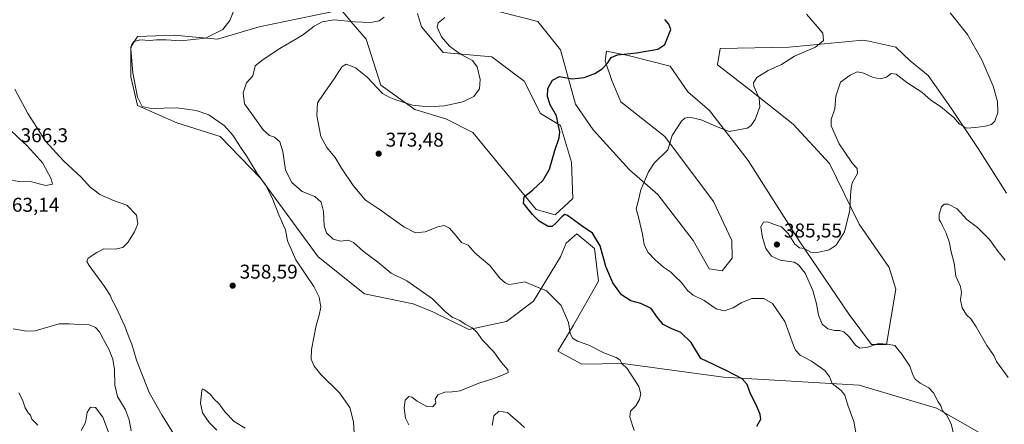
# Model space of a CAD drawing. Units: metres. Extents: x 608129 to 611604, y 4685314 to 4687683.
# Drawn here: x 609201 to 609695, y 4686300 to 4686503 of the extents above; entities that cross this region are included whole.
import ezdxf

# ---------------------------------------------------------------- set-up
doc = ezdxf.new("R2010")
doc.units = ezdxf.units.M
doc.header["$MEASUREMENT"] = 0
for name, color, linetype, lineweight in [('Cultivos herbáceos CxS', 92, 'Continuous', 0), ('Curva de nivel maestra', 30, 'Continuous', 30), ('Curva de nivel normal', 30, 'Continuous', 0), ('Matorral CxS', 135, 'Continuous', 0), ('Punto de cota en terreno', 7, 'Continuous', 0), ('Rótulo de punto de cota en terreno', 7, 'Continuous', 0)]:
    doc.layers.add(name, color=color, linetype=linetype, lineweight=lineweight)
doc.styles.add('Style-Arial', font='txt')

# ---------------------------------------------------------------- blocks, each defined once
blk = doc.blocks.new('*U5')
at = {"layer": 'Cultivos herbáceos CxS', "color": 92, "linetype": 'Continuous', "lineweight": 0}
for points in [[(609400.6219, 4686506.0845, 366.452), (609402.6571, 4686499.2955, 367.5273), (609413.5139, 4686486.3971, 369.1173), (609437.9417, 4686484.3599, 371.2046), (609454.2267, 4686472.1385, 372.6392), (609462.3685, 4686455.8457, 373.8395), (609472.5473, 4686449.7369, 375.1942), (609477.9753, 4686431.4063, 375.9787), (609478.6539, 4686413.0767, 375.9468), (609469.8321, 4686404.9299, 375.2517), (609460.3329, 4686407.6449, 375.213), (609428.4415, 4686446.3423, 371.952), (609414.8705, 4686453.1317, 370.6372), (609399.2645, 4686457.8839, 370.0413), (609382.3007, 4686470.1029, 369.1641), (609374.8369, 4686493.1849, 366.1858), (609368.4427, 4686500.7665, 364.9476), (609362.3883, 4686507.9451, 364.2854), (609321.2321, 4686499.2971, 361.7013), (609300.1971, 4686493.1863, 360.1933), (609278.4843, 4686495.2239, 358.9401), (609260.1633, 4686494.5461, 358.7296), (609256.7701, 4686489.1151, 359.3886), (609256.7699, 4686474.1793, 359.4348), (609260.1629, 4686459.9209, 359.5945), (609279.8407, 4686451.0967, 358.3936), (609301.5533, 4686444.3073, 359.4615), (609321.9093, 4686423.2625, 360.317), (609350.8765, 4686383.8867, 361.4846), (609374.0185, 4686365.1677, 361.8594), (609398.5843, 4686360.1255, 363.94), (609408.4495, 4686356.1459, 364.3092), (609426.4053, 4686347.2241, 365.0677), (609445.4043, 4686351.2975, 366.9963), (609458.9755, 4686361.4815, 369.1954), (609472.5465, 4686383.8833, 372.4345), (609475.2609, 4686390.6721, 373.5112), (609478.4043, 4686393.4239, 373.8306), (609480.6887, 4686395.4237, 374.3638), (609489.5095, 4686387.9577, 374.4684), (609491.5453, 4686371.6645, 373.5805), (609479.0493, 4686349.5611, 370.454), (609471.1893, 4686336.3623, 367.8159), (609483.1501, 4686329.9261, 368.2067), (609503.7591, 4686330.2519, 370.424), (609554.3851, 4686323.3511, 374.7264), (609622.4067, 4686319.2701, 381.6316), (609661.3205, 4686307.7733, 384.884), (609694.4293, 4686288.8367, 387.6275)], [(609696.4667, 4686415.7879, 386.9624), (609682.2169, 4686438.1917, 385.4676), (609668.6463, 4686458.5571, 384.4365), (609657.1115, 4686474.8521, 383.431), (609647.9539, 4686482.2885, 382.993), (609640.8657, 4686489.1725, 382.6061), (609627.3089, 4686492.0931, 381.889), (609624.2987, 4686492.7417, 381.6107), (609622.3547, 4686492.5513, 381.4566), (609587.2217, 4686489.1093, 378.6484), (609552.6155, 4686488.4301, 376.2887), (609551.2587, 4686480.2839, 376.9599), (609567.5023, 4686467.7617, 379.6078), (609589.2563, 4686450.4123, 382.178), (609607.5771, 4686430.7243, 384.116), (609622.5049, 4686400.1733, 385.7774), (609637.4325, 4686378.4513, 387.0901), (609640.8253, 4686367.5871, 387.0626), (609636.0751, 4686339.7531, 385.2042), (609628.6109, 4686339.7533, 385.432), (609617.4379, 4686354.7755, 386.1687), (609592.6487, 4686391.3499, 384.56), (609566.7561, 4686432.1723, 381.2557), (609547.3313, 4686457.2993, 378.4597), (609536.3303, 4686466.7063, 377.2212), (609527.5097, 4686479.6065, 375.6937), (609506.4749, 4686485.0367, 374.8489), (609495.6175, 4686487.0739, 373.9747), (609494.9401, 4686482.3221, 374.5112), (609498.2007, 4686472.4599, 375.6616), (609502.8045, 4686461.7281, 376.7298), (609524.7953, 4686444.3039, 379.6819), (609549.2751, 4686411.5845, 382.6284), (609558.4543, 4686392.0265, 383.2153), (609558.7215, 4686383.2043, 382.8465), (609553.5995, 4686376.7065, 382.6576), (609547.1865, 4686377.7727, 382.4383), (609539.0435, 4686392.0307, 382.27), (609521.4019, 4686415.1129, 380.7278), (609507.1201, 4686427.4841, 379.2138), (609488.8325, 4686447.6993, 376.8282), (609480.0115, 4686460.5975, 376.0574), (609472.5477, 4686487.7533, 373.6985), (609461.0121, 4686502.0095, 371.1868), (609434.1461, 4686508.9999, 369.1519)]]:
    blk.add_polyline3d(points, dxfattribs=at)
blk = doc.blocks.new('5PATER')
at = {"layer": 'Punto de cota en terreno', "linetype": 'Continuous', "lineweight": 0}
h = blk.add_hatch(color=51, dxfattribs=at)
edge = h.paths.add_edge_path()
edge.add_ellipse((0, 0), major_axis=(-0.11, -0.111), ratio=0.999422, start_angle=0, end_angle=360)

msp = doc.modelspace()

# ---------------------------------------------------------------- linework, layer by layer
at = {"layer": 'Cultivos herbáceos CxS', "color": 92, "linetype": 'Continuous', "lineweight": 0}
for points in [[(609400.6219, 4686506.0845, 366.452), (609402.6571, 4686499.2955, 367.5273), (609413.5139, 4686486.3971, 369.1173), (609437.9417, 4686484.3599, 371.2046), (609454.2267, 4686472.1385, 372.6392), (609462.3685, 4686455.8457, 373.8395), (609472.5473, 4686449.7369, 375.1942), (609477.9753, 4686431.4063, 375.9787), (609478.6539, 4686413.0767, 375.9468), (609469.8321, 4686404.9299, 375.2517), (609460.3329, 4686407.6449, 375.213), (609428.4415, 4686446.3423, 371.952), (609414.8705, 4686453.1317, 370.6372), (609399.2645, 4686457.8839, 370.0413), (609382.3007, 4686470.1029, 369.1641), (609374.8369, 4686493.1849, 366.1858), (609368.4427, 4686500.7665, 364.9476), (609362.3883, 4686507.9451, 364.2854), (609321.2321, 4686499.2971, 361.7013), (609300.1971, 4686493.1863, 360.1933), (609278.4843, 4686495.2239, 358.9401), (609260.1633, 4686494.5461, 358.7296), (609256.7701, 4686489.1151, 359.3886), (609256.7699, 4686474.1793, 359.4348), (609260.1629, 4686459.9209, 359.5945), (609279.8407, 4686451.0967, 358.3936), (609301.5533, 4686444.3073, 359.4615), (609321.9093, 4686423.2625, 360.317), (609350.8765, 4686383.8867, 361.4846), (609374.0185, 4686365.1677, 361.8594), (609398.5843, 4686360.1255, 363.94), (609408.4495, 4686356.1459, 364.3092), (609426.4053, 4686347.2241, 365.0677), (609445.4043, 4686351.2975, 366.9963), (609458.9755, 4686361.4815, 369.1954), (609472.5465, 4686383.8833, 372.4345), (609475.2609, 4686390.6721, 373.5112), (609478.4043, 4686393.4239, 373.8306), (609480.6887, 4686395.4237, 374.3638), (609489.5095, 4686387.9577, 374.4684), (609491.5453, 4686371.6645, 373.5805), (609479.0493, 4686349.5611, 370.454), (609471.1893, 4686336.3623, 367.8159), (609483.1501, 4686329.9261, 368.2067), (609503.7591, 4686330.2519, 370.424), (609554.3851, 4686323.3511, 374.7264), (609622.4067, 4686319.2701, 381.6316), (609661.3205, 4686307.7733, 384.884), (609694.4293, 4686288.8367, 387.6275)], [(609696.4667, 4686415.7879, 386.9624), (609682.2169, 4686438.1917, 385.4676), (609668.6463, 4686458.5571, 384.4365), (609657.1115, 4686474.8521, 383.431), (609647.9539, 4686482.2885, 382.993), (609640.8657, 4686489.1725, 382.6061), (609627.3089, 4686492.0931, 381.889), (609624.2987, 4686492.7417, 381.6107), (609622.3547, 4686492.5513, 381.4566), (609587.2217, 4686489.1093, 378.6484), (609552.6155, 4686488.4301, 376.2887), (609551.2587, 4686480.2839, 376.9599), (609567.5023, 4686467.7617, 379.6078), (609589.2563, 4686450.4123, 382.178), (609607.5771, 4686430.7243, 384.116), (609622.5049, 4686400.1733, 385.7774), (609637.4325, 4686378.4513, 387.0901), (609640.8253, 4686367.5871, 387.0626), (609636.0751, 4686339.7531, 385.2042), (609628.6109, 4686339.7533, 385.432), (609617.4379, 4686354.7755, 386.1687), (609592.6487, 4686391.3499, 384.56), (609566.7561, 4686432.1723, 381.2557), (609547.3313, 4686457.2993, 378.4597), (609536.3303, 4686466.7063, 377.2212), (609527.5097, 4686479.6065, 375.6937), (609506.4749, 4686485.0367, 374.8489), (609495.6175, 4686487.0739, 373.9747), (609494.9401, 4686482.3221, 374.5112), (609498.2007, 4686472.4599, 375.6616), (609502.8045, 4686461.7281, 376.7298), (609524.7953, 4686444.3039, 379.6819), (609549.2751, 4686411.5845, 382.6284), (609558.4543, 4686392.0265, 383.2153), (609558.7215, 4686383.2043, 382.8465), (609553.5995, 4686376.7065, 382.6576), (609547.1865, 4686377.7727, 382.4383), (609539.0435, 4686392.0307, 382.27), (609521.4019, 4686415.1129, 380.7278), (609507.1201, 4686427.4841, 379.2138), (609488.8325, 4686447.6993, 376.8282), (609480.0115, 4686460.5975, 376.0574), (609472.5477, 4686487.7533, 373.6985), (609461.0121, 4686502.0095, 371.1868), (609434.1461, 4686508.9999, 369.1519)]]:
    msp.add_polyline3d(points, dxfattribs=at)
at = {"layer": 'Curva de nivel maestra', "color": 30, "linetype": 'Continuous', "lineweight": 30, "elevation": 375, "flags": 128}
msp.add_lwpolyline([(609570.98, 4686298.7601), (609573.06, 4686302.2001), (609572.7, 4686304.6801), (609570.82, 4686309.2001), (609567.82, 4686314.9501), (609566.2, 4686319.6601), (609563.6, 4686322.5001), (609555.92, 4686326.5701), (609542.9, 4686332.7001), (609538.14, 4686340.7001), (609532.86, 4686345.8801), (609527.96, 4686347.7601), (609524.05, 4686349.8501), (609521.13, 4686353.2701), (609517.94, 4686357.7801), (609512.88, 4686360.3501), (609507.72, 4686361.7601), (609503.04, 4686364.8001), (609498.77, 4686370.7101), (609495.23, 4686378.9801), (609492.39, 4686389.4201), (609488.52, 4686395.6501), (609483.34, 4686399.1401), (609475.93, 4686404.5701), (609474.57, 4686405.0801), (609473.08, 4686403.9101), (609470.21, 4686400.6801), (609468.34, 4686399.0801), (609466.24, 4686398.9901), (609463.52, 4686400.6901), (609461.77, 4686401.7601), (609460.34, 4686403.3001), (609458.34, 4686405.0101), (609455.63, 4686408.5601), (609453.85, 4686410.7201), (609454.31, 4686414.0201), (609458.61, 4686417.5001), (609463.83, 4686422.3201), (609466.89, 4686427.8501), (609469.64, 4686437.2801), (609471.81, 4686443.5501), (609472.18, 4686446.5501), (609471.36, 4686450.2201), (609470.42, 4686454.6201), (609467.37, 4686460.1501), (609465.88, 4686464.2901), (609466.1, 4686468.3701), (609468.45, 4686472.6501), (609472.03, 4686474.3701), (609478.25, 4686473.2501), (609484.37, 4686473.9201), (609489.66, 4686475.8701), (609493.33, 4686478.3301), (609496.18, 4686481.2701), (609497.95, 4686483.9301), (609501.1, 4686485.3101), (609510.68, 4686486.3401), (609521.38, 4686488.2001), (609524.93, 4686490.4601), (609526.21, 4686493.8801), (609527.86, 4686497.9801), (609526.9, 4686500.6601), (609524.85, 4686502.9801)], dxfattribs=at)
at = {"layer": 'Curva de nivel normal', "color": 30, "linetype": 'Continuous', "lineweight": 0, "flags": 128}
for points, elevation in [([(609368.87, 4686295.1901), (609368.63, 4686300.9901), (609366.64, 4686308.0501), (609361.45, 4686315.4701), (609352.22, 4686324.6701), (609348.76, 4686328.8701), (609347.37, 4686332.4801), (609347.44, 4686337.2201), (609349.74, 4686349.3601), (609351.34, 4686354.5001), (609352.08, 4686358.5601), (609351.37, 4686363.5801), (609348.59, 4686368.8901), (609339.62, 4686382.3101), (609335.39, 4686391.8301), (609334.38, 4686397.4001), (609333.43, 4686399.5401), (609332.45, 4686401.9001), (609331, 4686404.9201), (609327.73, 4686413.4001), (609324.34, 4686419.9101), (609320.11, 4686425.6001), (609314.87, 4686434.5401), (609311.83, 4686438.9901), (609307.89, 4686444.9901), (609303.63, 4686449.7401), (609298.78, 4686453.2201), (609296, 4686455.1001), (609289.6, 4686457.3601), (609279.9, 4686458.6201), (609266.93, 4686458.2801), (609262.4, 4686459.2801), (609260.05, 4686464.0001), (609257.78, 4686476.2001), (609256.84, 4686488.1601), (609257.06, 4686490.2401), (609258.28, 4686492.0201), (609261.64, 4686492.8301), (609266.07, 4686492.5801), (609269.64, 4686492.8701), (609274.58, 4686492.7601), (609281.92, 4686492.3101), (609294.27, 4686493.7401), (609302.97, 4686498.0301), (609306.52, 4686502.5501), (609308.52, 4686507.5501)], 360), ([(609595.9, 4686505.7801), (609600.35, 4686500.6501), (609604.25, 4686496.2401), (609604.53, 4686492.4601), (609600.51, 4686489.2101), (609590.03, 4686484.6001), (609583.5, 4686480.4801), (609576.7, 4686477.4001), (609571.1, 4686473.9701), (609569.44, 4686471.3001), (609569.51, 4686469.6001), (609572.19, 4686463.5401), (609572.56, 4686459.2601), (609570.27, 4686452.7501), (609568.11, 4686449.5701), (609566.24, 4686448.4401), (609557.22, 4686446.8001), (609549.88, 4686449.5901), (609543.18, 4686452.6401), (609537.32, 4686454.0401), (609534.82, 4686453.4501), (609533.23, 4686452.0101), (609528.54, 4686444.7401), (609526.43, 4686437.6401), (609519.51, 4686430.8901), (609516.63, 4686426.5501), (609512.8, 4686417.4401), (609511.44, 4686411.6401), (609510.41, 4686407.8701), (609511.65, 4686403.7801), (609513.7, 4686395.1701), (609514.49, 4686390.0201), (609516.37, 4686386.1901), (609519.93, 4686382.2301), (609524.25, 4686378.5601), (609527.68, 4686376.2301), (609529.94, 4686374.0601), (609533.26, 4686370.8801), (609536.26, 4686366.8201), (609539.12, 4686364.6201), (609544.64, 4686361.8701), (609550.58, 4686357.7101), (609554.64, 4686356.6001), (609559.17, 4686358.2701), (609563.18, 4686360.6601), (609568.61, 4686362.8301), (609574.5, 4686362.8201), (609578.85, 4686360.4201), (609585.15, 4686351.3401), (609589.37, 4686339.2601), (609590.45, 4686336.8601), (609592.88, 4686334.3501), (609598.5, 4686331.3401), (609605.14, 4686326.7401), (609607.55, 4686323.4801), (609608.92, 4686320.1301), (609613.44, 4686316.6901), (609615.19, 4686314.3901), (609616.65, 4686309.3501), (609619.81, 4686301.0701), (609620.89, 4686294.5801)], 380), ([(609668.09, 4686506.4501), (609676.75, 4686495.4601), (609684.09, 4686482.8201), (609689.68, 4686469.6301), (609691.81, 4686461.9401), (609692.02, 4686456.3401), (609690.52, 4686451.9601), (609688.84, 4686450.2701), (609685.86, 4686449.4801), (609680.75, 4686448.8301), (609676.42, 4686448.4301), (609672.86, 4686450.5401), (609669.87, 4686453.7501), (609663.2, 4686459.3301), (609658.46, 4686462.4501), (609653.8, 4686466.5601), (609646.35, 4686471.4801), (609641.05, 4686475.5601), (609638.44, 4686475.9801), (609636.22, 4686474.0101), (609633.16, 4686473.2001), (609629.41, 4686473.9201), (609624.81, 4686476.1301), (609621.45, 4686476.7801), (609617.93, 4686475.0401), (609613.07, 4686471.5501), (609610.72, 4686464.6001), (609610.18, 4686458.2201), (609608.29, 4686452.8901), (609608.31, 4686449.6101), (609612.3, 4686440.5701), (609614.92, 4686436.9501), (609619.12, 4686430.7101), (609621.35, 4686428.1201), (609621.63, 4686425.6301), (609618.98, 4686420.9501), (609618.46, 4686418.3101), (609618.06, 4686414.8601), (609617.72, 4686407.1901), (609615.11, 4686396.3301), (609610.94, 4686389.6301), (609607.43, 4686387.3601), (609601.43, 4686385.9401), (609598.13, 4686386.2201), (609594.87, 4686387.9401), (609592.41, 4686388.3901), (609590.13, 4686390.2401), (609586.78, 4686395.5801), (609583.42, 4686398.8401), (609579.92, 4686400.0501), (609576.45, 4686401.4701), (609574.42, 4686401.2601), (609573.13, 4686398.9301), (609573.82, 4686393.5301), (609575.59, 4686388.0801), (609578.33, 4686384.1301), (609582.68, 4686382.1201), (609589.86, 4686381.0601), (609591.96, 4686379.8101), (609595.38, 4686375.5401), (609599.19, 4686366.9001), (609601.01, 4686360.2301), (609601.94, 4686354.4401), (609603.8, 4686349.9401), (609606.64, 4686347.7201), (609610.1, 4686346.8101), (609612.47, 4686346.8101), (609614.74, 4686346.1801), (609617.45, 4686343.6801), (609620.52, 4686339.4301), (609622.82, 4686337.9101), (609626.75, 4686338.4501), (609632.09, 4686340.3301), (609636.43, 4686339.9001), (609640.3, 4686339.3201), (609643.84, 4686334.9801), (609647.91, 4686328.9201), (609649.31, 4686324.6101), (609650.55, 4686322.2801), (609653.02, 4686320.3501), (609657.33, 4686318.0201), (609659.68, 4686315.4801), (609662.04, 4686311.0101), (609663.35, 4686308.9201), (609664.24, 4686306.4501), (609666.31, 4686304.3701), (609668.63, 4686299.8401), (609671.53, 4686287.8801)], 385), ([(609396.32, 4686299.4401), (609394.58, 4686302.8101), (609393.97, 4686307.9001), (609394.46, 4686311.8401), (609396.28, 4686313.5601), (609397.92, 4686313.3201), (609400.53, 4686311.3201), (609405.44, 4686308.5401), (609408.38, 4686308.4401), (609409.9, 4686310.2101), (609409.6, 4686312.3001), (609410.9, 4686314.4401), (609414.44, 4686315.7501), (609418.11, 4686316.0501), (609422.11, 4686316.5201), (609431.44, 4686320.2601), (609438.44, 4686322.4901), (609443.77, 4686324.4601), (609446.16, 4686325.6801), (609446.01, 4686327.0401), (609442.78, 4686330.7501), (609438.78, 4686336.2801), (609433.34, 4686341.9801), (609430.54, 4686346.0001), (609428.1, 4686348.2201), (609424.64, 4686350.0201), (609421.94, 4686351.7501), (609418.08, 4686353.4601), (609414.64, 4686356.2801), (609408.24, 4686362.7701), (609395.41, 4686371.7601), (609387.44, 4686375.6901), (609381.45, 4686380.6201), (609373.38, 4686386.6201), (609368.5, 4686391.0801), (609365.92, 4686392.1401), (609361.94, 4686391.7401), (609358.26, 4686392.7101), (609355.02, 4686395.9401), (609353.81, 4686399.4701), (609353.56, 4686406.6601), (609352.27, 4686411.2201), (609349.13, 4686414.0601), (609342.78, 4686416.6301), (609337.61, 4686421.1201), (609334.41, 4686427.3601), (609333.02, 4686436.8001), (609331.6, 4686441.5501), (609328.91, 4686443.8801), (609326.46, 4686444.8001), (609323.28, 4686447.6101), (609317.26, 4686455.8201), (609313.88, 4686460.7501), (609313.11, 4686466.2501), (609314.87, 4686471.1601), (609318, 4686474.8301), (609319.17, 4686479.7501), (609323.16, 4686482.9401), (609331.61, 4686488.4501), (609342.9, 4686495.1501), (609348.78, 4686499.7501), (609352.75, 4686501.9601), (609358.86, 4686502.9301), (609369.06, 4686501.8301), (609377.04, 4686501.6201), (609381.4, 4686502.4301), (609383.87, 4686504.2201)], 365), ([(609414.39, 4686504.1201), (609411.06, 4686501.3401), (609410.58, 4686499.1401), (609412.78, 4686494.4201), (609416.69, 4686489.6001), (609422.22, 4686485.7101), (609428.34, 4686482.4601), (609430.62, 4686479.2201), (609432.15, 4686472.8901), (609431.82, 4686468.2201), (609428.95, 4686464.4301), (609423.45, 4686461.6101), (609414.27, 4686459.7301), (609406.31, 4686459.1801), (609398.11, 4686459.9901), (609389.77, 4686462.6601), (609386.42, 4686464.0601), (609383.13, 4686465.9101), (609375.46, 4686474.0601), (609369.49, 4686478.7801), (609364.86, 4686480.6301), (609362.66, 4686479.3401), (609358.87, 4686473.3201), (609353.28, 4686465.3301), (609350.55, 4686461.2201), (609350.11, 4686454.8901), (609352.23, 4686444.3001), (609355.22, 4686438.7601), (609359.27, 4686433.7101), (609362.5, 4686428.4101), (609368.32, 4686419.5901), (609374.45, 4686412.5001), (609381.97, 4686407.4001), (609393.74, 4686398.9601), (609399.76, 4686395.8801), (609404.52, 4686396.3001), (609410.84, 4686398.9601), (609414.02, 4686399.5801), (609416.69, 4686398.1901), (609420.07, 4686394.3201), (609422.78, 4686391.0301), (609426.14, 4686389.6301), (609429.61, 4686385.7401), (609437.02, 4686379.4701), (609442.05, 4686373.1701), (609444.62, 4686370.6801), (609446.48, 4686369.9601), (609449.12, 4686370.3101), (609454.49, 4686371.2301), (609460.12, 4686368.8601), (609465.5, 4686366.7701), (609472.78, 4686359.4301), (609476.46, 4686350.9001), (609477.35, 4686345.4601), (609478.56, 4686342.8801), (609481.08, 4686341.4201), (609486.67, 4686339.4801), (609494.23, 4686335.6501), (609500.35, 4686333.3101), (609502.24, 4686331.9901), (609503.22, 4686330.1701), (609505.91, 4686327.6601), (609511.88, 4686318.6801), (609512.89, 4686315.0201), (609512.21, 4686312.1001), (609510.23, 4686308.9101), (609507.62, 4686306.3201), (609507.22, 4686303.2301), (609509.51, 4686296.5201)], 370), ([(609198.58, 4686468.0101), (609205.01, 4686455.8401), (609214.13, 4686441.8201), (609222.91, 4686431.9901), (609231.95, 4686423.6901), (609236.42, 4686418.8501), (609238.81, 4686416.9001), (609241.18, 4686415.1801), (609248.09, 4686412.1701), (609254.72, 4686409.7301), (609259.58, 4686404.6901), (609260.2, 4686400.3501), (609258.59, 4686396.3001), (609255.28, 4686391.0001), (609252.75, 4686388.4201), (609248.96, 4686387.6801), (609243.28, 4686387.9101), (609239.65, 4686386.0201), (609235.34, 4686383.1501), (609234.74, 4686381.4001), (609235.91, 4686379.4301), (609243.54, 4686368.9801), (609246.46, 4686364.5701), (609247.28, 4686362.3801), (609249.3, 4686358.7301), (609251.52, 4686353.6301), (609253.8, 4686348.9001), (609255.97, 4686343.0701), (609257.24, 4686340.0101), (609259.53, 4686331.8701), (609266, 4686315.7101), (609272.33, 4686304.3501), (609281.42, 4686289.8701)], 360), ([(609195.02, 4686448.7801), (609191.76, 4686448.1401), (609190.9, 4686446.4101), (609190.44, 4686443.9401), (609189.48, 4686440.2201), (609189.78, 4686436.0201), (609190.98, 4686430.8901), (609191.86, 4686425.6601), (609194.94, 4686422.7101), (609200.46, 4686421.6801), (609206.95, 4686421.4601), (609214.08, 4686419.6301), (609217.46, 4686420.2501), (609216.8, 4686423.0201), (609212.51, 4686430.9401), (609208.13, 4686435.8901), (609204.44, 4686439.8701), (609200.85, 4686443.1101), (609195.02, 4686448.7801)], 365), ([(609695.78, 4686382.1901), (609692.19, 4686386.4301), (609687.89, 4686392.4901), (609681.78, 4686398.6201), (609676.48, 4686402.6301), (609671.68, 4686407.9001), (609667.06, 4686410.3101), (609665.04, 4686410.2301), (609663.68, 4686409.0001), (609662.53, 4686405.2301), (609662.56, 4686402.4101), (609663.38, 4686401.1901), (609664.22, 4686399.3601), (609666.18, 4686395.7201), (609667.77, 4686390.8201), (609668.49, 4686387.0301), (609670.16, 4686380.6301), (609670.93, 4686374.1801), (609673.27, 4686368.8701), (609673.86, 4686365.9001), (609673.31, 4686362.2301), (609674.17, 4686358.2101), (609676.27, 4686354.6001), (609678.42, 4686352.6301), (609681.15, 4686348.7001), (609686.44, 4686339.3001), (609690.1, 4686334.2301), (609691.35, 4686331.1601), (609697.19, 4686323.1901)], 390), ([(609197.71, 4686347.6401), (609204.44, 4686346.4801), (609208.71, 4686346.6701), (609220.7, 4686350.1601), (609225.75, 4686350.0701), (609228.37, 4686350.0001), (609230.46, 4686349.6401), (609232.72, 4686349.8701), (609235.98, 4686349.5701), (609239.01, 4686348.2301), (609240.95, 4686346.1801), (609243.02, 4686342.2001), (609245.71, 4686337.5001), (609247.73, 4686332.4601), (609248.56, 4686327.2401), (609248.7, 4686319.2901), (609250.06, 4686313.5801), (609254.07, 4686306.9001), (609255.9, 4686301.9001), (609257, 4686296.4101)], 365), ([(609299.95, 4686296.7401), (609296.14, 4686300.5901), (609292.69, 4686305.4701), (609291.78, 4686310.2701), (609292.44, 4686316.7301), (609292.76, 4686317.5001), (609293.79, 4686316.9401), (609296.6, 4686314.7401), (609298.49, 4686312.4001), (609300.98, 4686310.1301), (609304.14, 4686305.6901), (609308.68, 4686301.0401), (609314.13, 4686297.7001)], 360), ([(609210.06, 4686299.2101), (609207.02, 4686302.2001), (609206.46, 4686304.1801), (609205.28, 4686305.3801), (609203.76, 4686307.8701), (609202.29, 4686312.0201), (609200.56, 4686315.4901)], 370), ([(609248.09, 4686289.0601), (609242.68, 4686303.2501), (609238.95, 4686308.1501), (609236.5, 4686308.3301), (609234.77, 4686305.6601), (609234, 4686300.5601), (609231.86, 4686296.5601)], 370), ([(609454.33, 4686298.0801), (609450.76, 4686301.4001), (609448.68, 4686303.0701), (609445.93, 4686305.6001), (609441.56, 4686306.2701), (609439, 4686303.8901), (609438.2, 4686299.1501)], 370)]:
    msp.add_lwpolyline(points, dxfattribs=dict(at, elevation=elevation))
at = {"layer": 'Matorral CxS', "color": 135, "linetype": 'Continuous', "lineweight": 0}
for points in [[(609694.4293, 4686288.8367, 387.6275), (609661.3205, 4686307.7733, 384.884), (609622.4067, 4686319.2701, 381.6316), (609554.3851, 4686323.3511, 374.7264), (609503.7591, 4686330.2519, 370.424), (609483.1501, 4686329.9261, 368.2067), (609471.1893, 4686336.3623, 367.8159), (609479.0493, 4686349.5611, 370.454), (609491.5453, 4686371.6645, 373.5805), (609489.5095, 4686387.9577, 374.4684), (609480.6887, 4686395.4237, 374.3638), (609478.4043, 4686393.4239, 373.8306), (609475.2609, 4686390.6721, 373.5112), (609472.5465, 4686383.8833, 372.4345), (609458.9755, 4686361.4815, 369.1954), (609445.4043, 4686351.2975, 366.9963), (609426.4053, 4686347.2241, 365.0677), (609408.4495, 4686356.1459, 364.3092), (609398.5843, 4686360.1255, 363.94), (609374.0185, 4686365.1677, 361.8594), (609350.8765, 4686383.8867, 361.4846), (609321.9093, 4686423.2625, 360.317), (609301.5533, 4686444.3073, 359.4615), (609279.8407, 4686451.0967, 358.3936), (609260.1629, 4686459.9209, 359.5945), (609256.7699, 4686474.1793, 359.4348), (609256.7701, 4686489.1151, 359.3886), (609260.1633, 4686494.5461, 358.7296), (609278.4843, 4686495.2239, 358.9401), (609300.1971, 4686493.1863, 360.1933), (609321.2321, 4686499.2971, 361.7013), (609362.3883, 4686507.9451, 364.2854), (609368.4427, 4686500.7665, 364.9476), (609374.8369, 4686493.1849, 366.1858), (609382.3007, 4686470.1029, 369.1641), (609399.2645, 4686457.8839, 370.0413), (609414.8705, 4686453.1317, 370.6372), (609428.4415, 4686446.3423, 371.952), (609460.3329, 4686407.6449, 375.213), (609469.8321, 4686404.9299, 375.2517), (609478.6539, 4686413.0767, 375.9468), (609477.9753, 4686431.4063, 375.9787), (609472.5473, 4686449.7369, 375.1942), (609462.3685, 4686455.8457, 373.8395), (609454.2267, 4686472.1385, 372.6392), (609437.9417, 4686484.3599, 371.2046), (609413.5139, 4686486.3971, 369.1173), (609402.6571, 4686499.2955, 367.5273), (609400.6219, 4686506.0845, 366.452)], [(609400.6219, 4686506.0845, 366.452), (609402.6571, 4686499.2955, 367.5273), (609413.5139, 4686486.3971, 369.1173), (609437.9417, 4686484.3599, 371.2046), (609454.2267, 4686472.1385, 372.6392), (609462.3685, 4686455.8457, 373.8395), (609472.5473, 4686449.7369, 375.1942), (609477.9753, 4686431.4063, 375.9787), (609478.6539, 4686413.0767, 375.9468), (609469.8321, 4686404.9299, 375.2517), (609460.3329, 4686407.6449, 375.213), (609428.4415, 4686446.3423, 371.952), (609414.8705, 4686453.1317, 370.6372), (609399.2645, 4686457.8839, 370.0413), (609382.3007, 4686470.1029, 369.1641), (609374.8369, 4686493.1849, 366.1858), (609368.4427, 4686500.7665, 364.9476), (609362.3883, 4686507.9451, 364.2854), (609321.2321, 4686499.2971, 361.7013), (609300.1971, 4686493.1863, 360.1933), (609278.4843, 4686495.2239, 358.9401), (609260.1633, 4686494.5461, 358.7296), (609256.7701, 4686489.1151, 359.3886), (609256.7699, 4686474.1793, 359.4348), (609260.1629, 4686459.9209, 359.5945), (609279.8407, 4686451.0967, 358.3936), (609301.5533, 4686444.3073, 359.4615), (609321.9093, 4686423.2625, 360.317), (609350.8765, 4686383.8867, 361.4846), (609374.0185, 4686365.1677, 361.8594), (609398.5843, 4686360.1255, 363.94), (609408.4495, 4686356.1459, 364.3092), (609426.4053, 4686347.2241, 365.0677), (609445.4043, 4686351.2975, 366.9963), (609458.9755, 4686361.4815, 369.1954), (609472.5465, 4686383.8833, 372.4345), (609475.2609, 4686390.6721, 373.5112), (609478.4043, 4686393.4239, 373.8306), (609480.6887, 4686395.4237, 374.3638), (609489.5095, 4686387.9577, 374.4684), (609491.5453, 4686371.6645, 373.5805), (609479.0493, 4686349.5611, 370.454), (609471.1893, 4686336.3623, 367.8159), (609483.1501, 4686329.9261, 368.2067), (609503.7591, 4686330.2519, 370.424), (609554.3851, 4686323.3511, 374.7264), (609622.4067, 4686319.2701, 381.6316), (609661.3205, 4686307.7733, 384.884), (609694.4293, 4686288.8367, 387.6275)], [(609434.1461, 4686508.9999, 369.1519), (609461.0121, 4686502.0095, 371.1868), (609472.5477, 4686487.7533, 373.6985), (609480.0115, 4686460.5975, 376.0574), (609488.8325, 4686447.6993, 376.8282), (609507.1201, 4686427.4841, 379.2138), (609521.4019, 4686415.1129, 380.7278), (609539.0435, 4686392.0307, 382.27), (609547.1865, 4686377.7727, 382.4383), (609553.5995, 4686376.7065, 382.6576), (609558.7215, 4686383.2043, 382.8465), (609558.4543, 4686392.0265, 383.2153), (609549.2751, 4686411.5845, 382.6284), (609524.7953, 4686444.3039, 379.6819), (609502.8045, 4686461.7281, 376.7298), (609498.2007, 4686472.4599, 375.6616), (609494.9401, 4686482.3221, 374.5112), (609495.6175, 4686487.0739, 373.9747), (609506.4749, 4686485.0367, 374.8489), (609527.5097, 4686479.6065, 375.6937), (609536.3303, 4686466.7063, 377.2212), (609547.3313, 4686457.2993, 378.4597), (609566.7561, 4686432.1723, 381.2557), (609592.6487, 4686391.3499, 384.56), (609617.4379, 4686354.7755, 386.1687), (609628.6109, 4686339.7533, 385.432), (609636.0751, 4686339.7531, 385.2042), (609640.8253, 4686367.5871, 387.0626), (609637.4325, 4686378.4513, 387.0901), (609622.5049, 4686400.1733, 385.7774), (609607.5771, 4686430.7243, 384.116), (609589.2563, 4686450.4123, 382.178), (609567.5023, 4686467.7617, 379.6078), (609551.2587, 4686480.2839, 376.9599), (609552.6155, 4686488.4301, 376.2887), (609587.2217, 4686489.1093, 378.6484), (609622.3547, 4686492.5513, 381.4566), (609624.2987, 4686492.7417, 381.6107), (609627.3089, 4686492.0931, 381.889), (609640.8657, 4686489.1725, 382.6061), (609647.9539, 4686482.2885, 382.993), (609657.1115, 4686474.8521, 383.431), (609668.6463, 4686458.5571, 384.4365), (609682.2169, 4686438.1917, 385.4676), (609696.4667, 4686415.7879, 386.9624)], [(609696.4667, 4686415.7879, 386.9624), (609682.2169, 4686438.1917, 385.4676), (609668.6463, 4686458.5571, 384.4365), (609657.1115, 4686474.8521, 383.431), (609647.9539, 4686482.2885, 382.993), (609640.8657, 4686489.1725, 382.6061), (609627.3089, 4686492.0931, 381.889), (609624.2987, 4686492.7417, 381.6107), (609622.3547, 4686492.5513, 381.4566), (609587.2217, 4686489.1093, 378.6484), (609552.6155, 4686488.4301, 376.2887), (609551.2587, 4686480.2839, 376.9599), (609567.5023, 4686467.7617, 379.6078), (609589.2563, 4686450.4123, 382.178), (609607.5771, 4686430.7243, 384.116), (609622.5049, 4686400.1733, 385.7774), (609637.4325, 4686378.4513, 387.0901), (609640.8253, 4686367.5871, 387.0626), (609636.0751, 4686339.7531, 385.2042), (609628.6109, 4686339.7533, 385.432), (609617.4379, 4686354.7755, 386.1687), (609592.6487, 4686391.3499, 384.56), (609566.7561, 4686432.1723, 381.2557), (609547.3313, 4686457.2993, 378.4597), (609536.3303, 4686466.7063, 377.2212), (609527.5097, 4686479.6065, 375.6937), (609506.4749, 4686485.0367, 374.8489), (609495.6175, 4686487.0739, 373.9747), (609494.9401, 4686482.3221, 374.5112), (609498.2007, 4686472.4599, 375.6616), (609502.8045, 4686461.7281, 376.7298), (609524.7953, 4686444.3039, 379.6819), (609549.2751, 4686411.5845, 382.6284), (609558.4543, 4686392.0265, 383.2153), (609558.7215, 4686383.2043, 382.8465), (609553.5995, 4686376.7065, 382.6576), (609547.1865, 4686377.7727, 382.4383), (609539.0435, 4686392.0307, 382.27), (609521.4019, 4686415.1129, 380.7278), (609507.1201, 4686427.4841, 379.2138), (609488.8325, 4686447.6993, 376.8282), (609480.0115, 4686460.5975, 376.0574), (609472.5477, 4686487.7533, 373.6985), (609461.0121, 4686502.0095, 371.1868), (609434.1461, 4686508.9999, 369.1519)]]:
    msp.add_polyline3d(points, dxfattribs=at)

# ---------------------------------------------------------------- block references
at = {"layer": 'Cultivos herbáceos CxS', "color": 92, "linetype": 'Continuous', "lineweight": 0}
msp.add_blockref('*U5', (0, 0), dxfattribs=at)
at = {"layer": 'Punto de cota en terreno', "color": 7, "linetype": 'Continuous', "lineweight": 0, "xscale": 10, "yscale": 10, "zscale": 10}
for p in [(609381.18, 4686435.65, 373.48), (609581.14, 4686390.01, 385.55), (609307.89, 4686369.34, 358.59)]:
    msp.add_blockref('5PATER', p, dxfattribs=at)

# ---------------------------------------------------------------- texts
at = {"layer": 'Rótulo de punto de cota en terreno', "color": 7, "linetype": 'Continuous', "lineweight": 0, "style": 'Style-Arial'}
for s, p in [('366,3', (609201.4097, 4686441.4097)), ('373,48', (609384.7078, 4686439.1778)), ('363,14', (609191.7478, 4686406.4578)), ('385,55', (609584.6678, 4686393.5378)), ('358,59', (609311.4178, 4686372.8678))]:
    msp.add_text(s, height=7, dxfattribs=at).set_placement(p)

doc.saveas('drawing.dxf')
